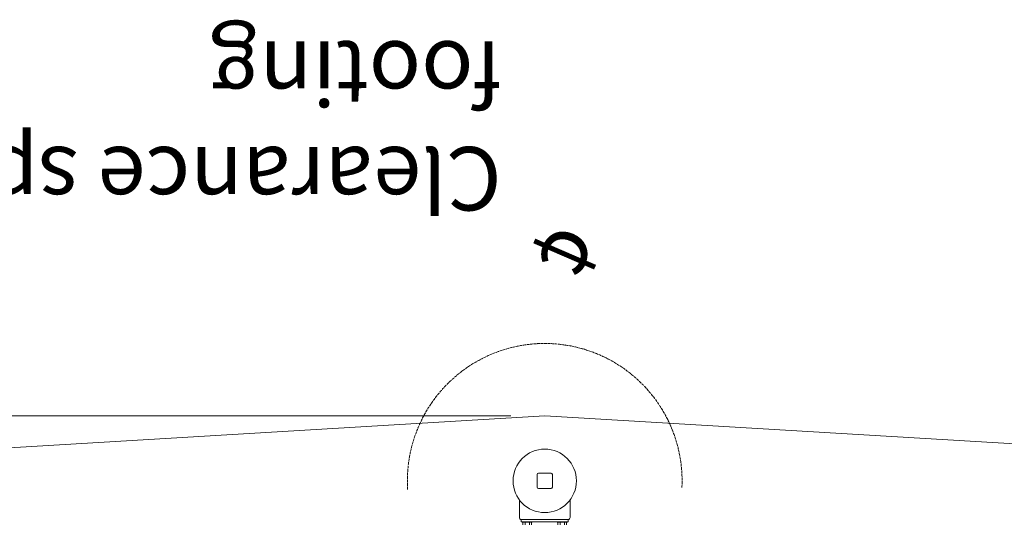
# Model space of a CAD drawing. Units: millimetres. Extents: x 1276 to 10092, y 3739 to 9061.
# Drawn here: x 4650 to 6980, y 7872 to 9061 of the extents above; entities that cross this region are included whole.
import ezdxf

# ---------------------------------------------------------------- set-up
doc = ezdxf.new("R2010")
doc.units = ezdxf.units.MM
doc.header["$LTSCALE"] = 40
doc.linetypes.add('DASHED_SPACE', pattern=[0.2067, 0.1654, -0.0413])
for name, color, linetype, lineweight in [('Dimension (ISO)', 7, 'Continuous', 18), ('Symbol (ISO)', 7, 'Continuous', 25), ('Visible (ISO)', 7, 'Continuous', 18)]:
    doc.layers.add(name, color=color, linetype=linetype, lineweight=lineweight)
doc.layers.add('Fall Zone', color=5, linetype='Continuous', lineweight=20, true_color=0x0000ff)
doc.styles.add('DEFAULT-ISO', font='tahoma.ttf')
doc.styles.add('Note Text (ISO)', font='tahoma.ttf')
doc.dimstyles.new('Aplay Dimension Styles M', dxfattribs={"dimscale": 40, "dimtxt": 2.5, "dimasz": 2.5, "dimexe": 3.175, "dimexo": 2, "dimgap": 0.762, "dimtad": 1, "dimdec": 1, "dimlfac": 0.001, "dimrnd": 1e-08, "dimzin": 0, "dimdsep": 46, "dimtxsty": 'Note Text (ISO)', "dimcen": 0.09, "dimdle": 10, "dimclrd": 256, "dimclre": 256, "dimclrt": 7, "dimadec": 0, "dimazin": 0, "dimtfac": 1.40208, "dimtofl": 0, "dimtmove": 0, "dimatfit": 3, "dimfxl": 1, "dimtolj": 1, "dimtzin": 0, "dimlwd": -1, "dimlwe": -1, "dimarcsym": 0})

# ---------------------------------------------------------------- blocks, each defined once
blk = doc.blocks.new('*D52')
at = {"layer": 'Defpoints', "color": 0, "transparency": 16777216}
for p in [(1412.3, 8123.7), (5892.3, 8123.7), (5892.3, 4723.7)]:
    blk.add_point(p, dxfattribs=at)
at = {"layer": 'Dimension (ISO)', "transparency": 16777216}
for p, q in [((5812.3, 8123.7), (1285.3, 8123.7)), ((1412.3, 4823.7), (1412.3, 8023.7)), ((5812.3, 4723.7), (1285.3, 4723.7))]:
    blk.add_line(p, q, dxfattribs=at)
for points in [[(1395.6, 8023.7), (1429, 8023.7), (1412.3, 8123.7)], [(1395.6, 4823.7), (1429, 4823.7), (1412.3, 4723.7)]]:
    blk.add_solid(points, dxfattribs=at)
at = {"layer": 'Dimension (ISO)', "color": 7, "transparency": 16777216, "insert": (1277.7, 6423.7), "char_height": 100, "attachment_point": 2, "rotation": 90, "style": 'Note Text (ISO)'}
blk.add_mtext('\\A1;3.4 m', dxfattribs=at)

msp = doc.modelspace()

# ---------------------------------------------------------------- linework, layer by layer
at = {"layer": 'Fall Zone', "color": 1, "true_color": 0xff0000}
for p, q in [((5892.32, 8123.73), (1692.32, 7873.73)), ((10092.32, 7873.73), (5892.32, 8123.73))]:
    msp.add_line(p, q, dxfattribs=at)
at = {"layer": 'Fall Zone', "linetype": 'DASHED_SPACE'}
msp.add_arc((5892.32, 7970.23), 325, 357.28759, 183.8578, dxfattribs=at)
at = {"layer": 'Visible (ISO)'}
for p, q in [((5892.32, 8123.73), (1692.32, 7873.73)), ((10092.32, 7873.73), (5892.32, 8123.73)), ((5874.32, 7985.23), (5874.32, 7955.23)), ((5907.32, 7988.23), (5877.32, 7988.23)), ((5910.32, 7955.23), (5910.32, 7985.23)), ((5877.32, 7952.23), (5907.32, 7952.23)), ((5832.32, 7925.23), (5832.32, 7883.73)), ((5952.32, 7883.73), (5952.32, 7925.23)), ((5836.82, 7878.73), (5837.32, 7878.73)), ((5836.82, 7873.73), (5836.82, 7878.73)), ((5837.32, 7878.73), (5947.32, 7878.73)), ((5947.32, 7878.73), (5947.82, 7878.73)), ((5947.82, 7873.73), (5947.82, 7878.73)), ((5836.82, 7873.73), (5846.82, 7873.73)), ((5838.82, 7872.23), (5838.82, 7873.73)), ((5838.82, 7872.23), (5862.82, 7872.23)), ((5840.57, 7872.23), (5840.57, 7866.23)), ((5845.69, 7872.23), (5845.69, 7866.23)), ((5937.82, 7873.73), (5846.82, 7873.73)), ((5855.94, 7872.23), (5855.94, 7866.23)), ((5861.07, 7872.23), (5861.07, 7866.23)), ((5862.82, 7872.23), (5862.82, 7873.73)), ((5921.82, 7872.23), (5921.82, 7873.73)), ((5921.82, 7872.23), (5945.82, 7872.23)), ((5923.57, 7872.23), (5923.57, 7866.23)), ((5928.69, 7872.23), (5928.69, 7866.23)), ((5937.82, 7873.73), (5947.82, 7873.73)), ((5938.94, 7872.23), (5938.94, 7866.23)), ((5944.07, 7872.23), (5944.07, 7866.23)), ((5945.82, 7872.23), (5945.82, 7873.73))]:
    msp.add_line(p, q, dxfattribs=at)
msp.add_circle((5892.32, 7970.23), 75, dxfattribs=at)
for centre, radius, start, end in [((5877.32, 7985.23), 3, 90, 180), ((5907.32, 7985.23), 3, 0, 90), ((5877.32, 7955.23), 3, 180, 270), ((5907.32, 7955.23), 3, 270, 0), ((5837.32, 7883.73), 5, 180, 270), ((5947.32, 7883.73), 5, 270, 0)]:
    msp.add_arc(centre, radius, start, end, dxfattribs=at)

# ---------------------------------------------------------------- texts
at = {"layer": 'Symbol (ISO)', "color": 7, "char_height": 150, "attachment_point": 1, "style": 'DEFAULT-ISO'}
for s, insert, width, rotation in [('\\fArial|b0|i0;\\H150.0000;Clearance space around footing', (5790.49, 8609.92), 2969.9313, 180), ('\\fAIGDT|b0|i0;\\H150.0000;¢', (6038.1, 8535.97), 258.9163, 246.65)]:
    msp.add_mtext(s, dxfattribs=dict(at, insert=insert, width=width, rotation=rotation))

# ---------------------------------------------------------------- dimensions: what is measured, and where the dimension line sits
at = {"layer": 'Dimension (ISO)'}
dim = msp.add_linear_dim(base=(1412.32, 8123.73), p1=(5892.32, 4723.73), p2=(5892.32, 8123.73), angle=90, text='<> m', dimstyle='Aplay Dimension Styles M', override={"dimgap": 0.762, "dimdec": 1, "dimlfac": 0.001, "dimpost": '', "dimtol": 0, "dimlim": 0, "dimtp": 0, "dimtm": 0, "dimtdec": 2, "dimatfit": 1}, dxfattribs=at)
dim.commit()
dim.dimension.update_dxf_attribs({"geometry": '*D52', "text_midpoint": (1412.32, 6423.73), "dimtype": 160})

doc.saveas('drawing.dxf')
